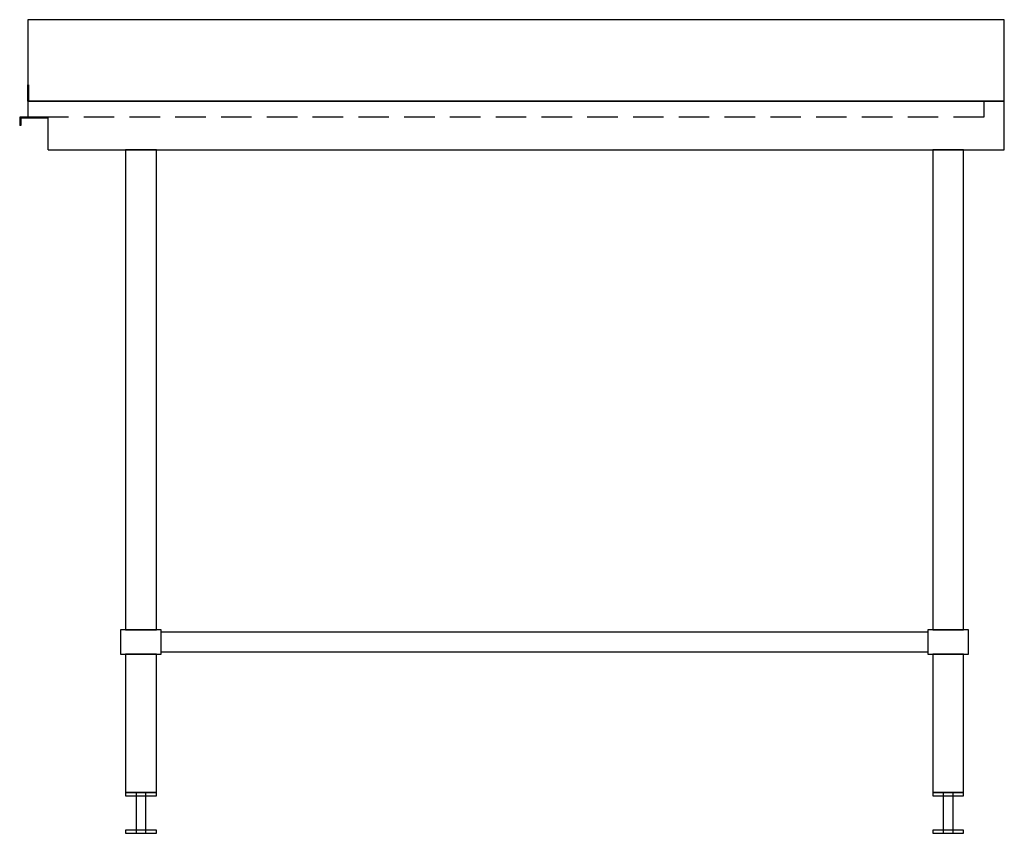
# Model space of a CAD drawing. Units: millimetres. Extents: x -645 to 565, y -223 to 777.
import ezdxf

# ---------------------------------------------------------------- set-up
doc = ezdxf.new("R2010")
doc.units = ezdxf.units.MM
doc.header["$LTSCALE"] = 300
doc.linetypes.add('HIDDEN', pattern=[0.375, 0.25, -0.125])

msp = doc.modelspace()

# ---------------------------------------------------------------- linework, layer by layer
at = {"color": 0}
for p, q in [((565, 777.5), (-635, 777.5)), ((-635, 777.5), (-635, 677.5)), ((565, 677.5), (565, 777.5)), ((565, 677.5), (565, 777.5)), ((565, 777.5), (565, 777.5)), ((-635, 677.5), (565, 677.5)), ((565, 677.5), (-635, 677.5)), ((-635, 677.5), (-635, 657.5)), ((565, 617.5), (565, 677.5)), ((565, 677.5), (565, 677.5)), ((-635, 657.5), (-645, 657.5)), ((-645, 657.5), (-645, 647.5)), ((-610, 656.3), (-643.8, 656.3)), ((-643.8, 656.3), (-643.8, 647.5)), ((-610, 657.5), (-635, 657.5)), ((-610, 617.5), (-610, 657.5)), ((-643.8, 647.5), (-645, 647.5)), ((-610, 617.5), (565, 617.5))]:
    msp.add_line(p, q, dxfattribs=at)
at = {"color": 3, "linetype": 'HIDDEN', "ltscale": 0.5}
for p, q in [((540, 677.5), (540, 657.5)), ((540, 657.5), (-635, 657.5))]:
    msp.add_line(p, q, dxfattribs=at)
msp.add_line((-471, 0), (-471, 25))
at = {"color": 0}
for points in [[(-634, 677.5), (-635, 677.5), (-635, 697.5), (-634, 697.5)], [(471, 0), (-471, 0), (-471, 25), (471, 25)]]:
    msp.add_lwpolyline(points, close=True, dxfattribs=at)
at = {"flags": 128}
for points in [[(-477, 617.5), (-515, 617.5), (-515, 27.5), (-477, 27.5), (-477, 617.5)], [(515, 617.5), (477, 617.5), (477, 27.5), (515, 27.5), (515, 617.5)], [(-471, 27.5), (-521, 27.5), (-521, -2.5), (-471, -2.5), (-471, 27.5)], [(521, 27.5), (471, 27.5), (471, -2.5), (521, -2.5), (521, 27.5)], [(-477, -2.5), (-515, -2.5), (-515, -172.5), (-477, -172.5), (-477, -2.5)], [(515, -2.5), (477, -2.5), (477, -172.5), (515, -172.5), (515, -2.5)], [(-477, -172.5), (-515, -172.5), (-515, -176.5), (-477, -176.5), (-477, -172.5)], [(-490, -172.5), (-502, -172.5), (-502, -222.5), (-490, -222.5), (-490, -172.5)], [(515, -172.5), (477, -172.5), (477, -176.5), (515, -176.5), (515, -172.5)], [(502, -172.5), (490, -172.5), (490, -222.5), (502, -222.5), (502, -172.5)], [(-477, -218.5), (-515, -218.5), (-515, -222.5), (-477, -222.5), (-477, -218.5)], [(515, -218.5), (477, -218.5), (477, -222.5), (515, -222.5), (515, -218.5)]]:
    msp.add_lwpolyline(points, close=True, dxfattribs=at)

doc.saveas('drawing.dxf')
